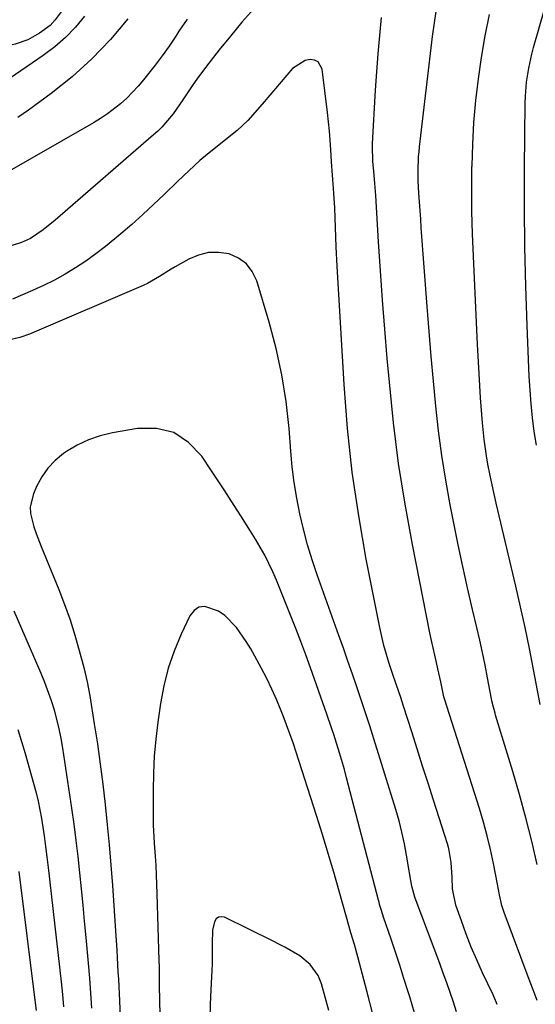
# Model space of a CAD drawing. Units: inches. Extents: x 1926511 to 1931854, y 416568 to 421950.
# Drawn here: x 1930854 to 1930984, y 417514 to 417764 of the extents above; entities that cross this region are included whole.
import ezdxf

# ---------------------------------------------------------------- set-up
doc = ezdxf.new("R2010")
doc.units = ezdxf.units.IN
doc.header["$MEASUREMENT"] = 0
doc.layers.add('7', color=7, linetype='Continuous')
doc.layers.add('8', color=7, linetype='Continuous')

msp = doc.modelspace()

# ---------------------------------------------------------------- linework, layer by layer
at = {"layer": '7', "color": 18}
for points in [[(1930984.66, 417655.87, 1706), (1930984.13, 417659.33, 1706), (1930983.7, 417662.8, 1706), (1930983.32, 417666.27, 1706), (1930983.06, 417669.76, 1706), (1930982.86, 417673.25, 1706), (1930982.31, 417686.16, 1706), (1930981.96, 417696.12, 1706), (1930981.73, 417706.08, 1706), (1930981.65, 417716.04, 1706), (1930981.67, 417726, 1706), (1930981.85, 417742.44, 1706), (1930981.9, 417744.23, 1706), (1930982.19, 417747.79, 1706), (1930982.72, 417751.32, 1706), (1930983.48, 417754.81, 1706), (1930983.94, 417756.54, 1706), (1930990.95, 417780.95, 1706)], [(1930864.79, 417766.2, 1708), (1930862.74, 417763.55, 1708), (1930861.46, 417762.14, 1708), (1930858.74, 417760.14, 1708), (1930855.79, 417758.51, 1708), (1930852.61, 417757.41, 1708), (1930849.75, 417756.69, 1708), (1930846.66, 417756.06, 1708), (1930843.55, 417755.65, 1708), (1930840.42, 417755.53, 1708), (1930837.26, 417755.63, 1708), (1930830.97, 417756.12, 1708), (1930829.85, 417756.24, 1708), (1930826.54, 417756.88, 1708), (1930822.25, 417758.26, 1708), (1930819.77, 417759.2, 1708), (1930815.21, 417761.01, 1708), (1930810.69, 417762.92, 1708), (1930807.84, 417764.15, 1708)], [(1930984.89, 417549.69, 1702), (1930983.47, 417555.6, 1702), (1930981.97, 417561.49, 1702), (1930980.35, 417567.34, 1702), (1930978.65, 417573.18, 1702), (1930974.32, 417587.47, 1702), (1930974.17, 417587.98, 1702), (1930973.75, 417589.53, 1702), (1930973.4, 417591.09, 1702), (1930973.3, 417591.61, 1702), (1930972.29, 417596.95, 1702), (1930971.66, 417600.14, 1702), (1930971, 417603.33, 1702), (1930970.3, 417606.5, 1702), (1930969.57, 417609.67, 1702), (1930968.48, 417614.23, 1702), (1930967.22, 417619.68, 1702), (1930966, 417625.14, 1702), (1930964.84, 417630.61, 1702), (1930963.73, 417636.1, 1702), (1930962.82, 417640.74, 1702), (1930961.69, 417646.96, 1702), (1930960.69, 417653.19, 1702), (1930959.87, 417659.45, 1702), (1930959.17, 417665.74, 1702), (1930958.58, 417672.03, 1702), (1930958.02, 417678.33, 1702), (1930957.5, 417684.63, 1702), (1930957.01, 417690.94, 1702), (1930955.5, 417710.87, 1702), (1930955.34, 417713.07, 1702), (1930955.18, 417715.27, 1702), (1930954.9, 417719.68, 1702), (1930954.71, 417722.88, 1702), (1930954.68, 417725.3, 1702), (1930954.82, 417728.93, 1702), (1930954.93, 417730.14, 1702), (1930955.05, 417731.34, 1702), (1930958.36, 417759.32, 1702), (1930958.81, 417762.8, 1702), (1930959.32, 417766.27, 1702)], [(1930870.18, 417764.45, 1706), (1930867.84, 417761.67, 1706), (1930865.35, 417759.06, 1706), (1930862.61, 417756.71, 1706), (1930859.71, 417754.52, 1706), (1930845.6, 417744.92, 1706)], [(1930896.17, 417763.75, 1702), (1930894.09, 417760.64, 1702), (1930893.27, 417759.38, 1702), (1930891.59, 417756.9, 1702), (1930889.87, 417754.46, 1702), (1930888.08, 417752.06, 1702), (1930885.13, 417748.32, 1702), (1930883.78, 417746.72, 1702), (1930880.86, 417743.71, 1702), (1930879.31, 417742.31, 1702), (1930875.99, 417739.74, 1702), (1930874.25, 417738.59, 1702), (1930872.45, 417737.5, 1702), (1930848.59, 417723.9, 1702)], [(1930881.12, 417763.78, 1704), (1930876.72, 417758.59, 1704), (1930872.05, 417753.66, 1704), (1930867, 417749.14, 1704), (1930861.69, 417744.88, 1704), (1930856, 417740.69, 1704), (1930853.29, 417738.8, 1704)], [(1930985.62, 417590.21, 1704), (1930983.94, 417599.07, 1704), (1930982.9, 417604.35, 1704), (1930981.81, 417609.63, 1704), (1930980.66, 417614.89, 1704), (1930979.46, 417620.14, 1704), (1930974.49, 417641.17, 1704), (1930973.44, 417645.83, 1704), (1930972.95, 417648.17, 1704), (1930972.37, 417651.06, 1704), (1930972, 417653.13, 1704), (1930971.39, 417657.3, 1704), (1930970.97, 417661.49, 1704), (1930970.64, 417665.69, 1704), (1930970.5, 417667.8, 1704), (1930970.21, 417672.44, 1704), (1930970.04, 417675.39, 1704), (1930969.89, 417678.35, 1704), (1930969.74, 417681.3, 1704), (1930968.68, 417703.72, 1704), (1930968.47, 417709.36, 1704), (1930968.33, 417715.01, 1704), (1930968.3, 417720.66, 1704), (1930968.34, 417726.31, 1704), (1930968.35, 417726.56, 1704), (1930968.53, 417732.08, 1704), (1930968.84, 417737.58, 1704), (1930969.34, 417743.08, 1704), (1930969.96, 417748.56, 1704), (1930970.76, 417754.02, 1704), (1930971.67, 417759.46, 1704), (1930972.76, 417764.87, 1704)], [(1930974.73, 417514.21, 1698), (1930973.69, 417516.62, 1698), (1930971, 417522.26, 1698), (1930969.53, 417525.48, 1698), (1930968.14, 417528.73, 1698), (1930966.86, 417532.02, 1698), (1930965.65, 417535.35, 1698), (1930964.27, 417539.38, 1698), (1930963.41, 417543.46, 1698), (1930963.31, 417546.46, 1698), (1930963.1, 417550.12, 1698), (1930962.47, 417553.71, 1698), (1930962.14, 417554.88, 1698), (1930958.59, 417565.94, 1698), (1930957.21, 417570.26, 1698), (1930955.82, 417574.59, 1698), (1930954.44, 417578.92, 1698), (1930953.06, 417583.25, 1698), (1930950.97, 417589.78, 1698), (1930950.28, 417591.9, 1698), (1930949.21, 417595.06, 1698), (1930948.15, 417598.23, 1698), (1930947.37, 417600.59, 1698), (1930946.03, 417605.1, 1698), (1930945.48, 417607.38, 1698), (1930944.98, 417609.68, 1698), (1930941.56, 417626.98, 1698), (1930939.63, 417637.98, 1698), (1930937.99, 417649, 1698), (1930936.8, 417660.09, 1698), (1930935.92, 417671.22, 1698), (1930934.15, 417701.16, 1698), (1930933.91, 417706.07, 1698), (1930933.81, 417708.53, 1698), (1930933.65, 417713.44, 1698), (1930933.55, 417715.9, 1698), (1930933.25, 417720.81, 1698), (1930932.76, 417727.57, 1698), (1930932.54, 417730.7, 1698), (1930932.21, 417735.39, 1698), (1930931.73, 417740.06, 1698), (1930930.38, 417751.05, 1698), (1930929.36, 417752.89, 1698), (1930928.45, 417753.33, 1698), (1930927.35, 417753.52, 1698), (1930926.07, 417753.26, 1698), (1930922.89, 417751.23, 1698), (1930915.65, 417742.74, 1698), (1930914.03, 417740.85, 1698), (1930911.57, 417738.06, 1698), (1930908.84, 417735.54, 1698), (1930901.36, 417729.52, 1698), (1930899.4, 417727.89, 1698), (1930896.55, 417725.34, 1698), (1930893.78, 417722.71, 1698), (1930890.3, 417719.3, 1698), (1930887.61, 417716.74, 1698), (1930884.9, 417714.22, 1698), (1930882.13, 417711.75, 1698), (1930879.32, 417709.33, 1698), (1930877.86, 417708.09, 1698), (1930875.45, 417706.14, 1698), (1930873, 417704.25, 1698), (1930870.47, 417702.46, 1698), (1930867.89, 417700.74, 1698), (1930865.24, 417699.14, 1698), (1930862.54, 417697.62, 1698), (1930859.77, 417696.24, 1698), (1930856.96, 417694.96, 1698), (1930851.95, 417692.82, 1698)], [(1930964.45, 417512.35, 1696), (1930963.65, 417514.81, 1696), (1930962.8, 417517.25, 1696), (1930961.94, 417519.69, 1696), (1930961.05, 417522.13, 1696), (1930960.15, 417524.55, 1696), (1930954.17, 417540.41, 1696), (1930953.85, 417541.34, 1696), (1930953.12, 417544.17, 1696), (1930952.6, 417547.05, 1696), (1930952.44, 417548.02, 1696), (1930951.78, 417551.98, 1696), (1930951.23, 417554.92, 1696), (1930950.6, 417557.83, 1696), (1930949.85, 417560.72, 1696), (1930949.03, 417563.59, 1696), (1930943.48, 417581.46, 1696), (1930942.44, 417584.75, 1696), (1930941.38, 417588.05, 1696), (1930940.29, 417591.33, 1696), (1930939.18, 417594.6, 1696), (1930938.04, 417597.87, 1696), (1930936.9, 417601.14, 1696), (1930935.76, 417604.4, 1696), (1930934.6, 417607.66, 1696), (1930929.15, 417622.98, 1696), (1930927.88, 417626.8, 1696), (1930926.7, 417630.64, 1696), (1930925.67, 417634.53, 1696), (1930924.74, 417638.44, 1696), (1930923.97, 417642.39, 1696), (1930923.31, 417646.35, 1696), (1930922.81, 417650.33, 1696), (1930922.42, 417654.34, 1696), (1930921.98, 417660.04, 1696), (1930921.23, 417666.86, 1696), (1930920.19, 417673.63, 1696), (1930918.72, 417680.31, 1696), (1930916.96, 417686.95, 1696), (1930913.8, 417697.46, 1696), (1930912.66, 417699.79, 1696), (1930911.18, 417701.77, 1696), (1930909.16, 417703.2, 1696), (1930906.8, 417704.26, 1696), (1930904.14, 417704.64, 1696), (1930901.54, 417704.62, 1696), (1930899.02, 417703.99, 1696), (1930896.55, 417702.95, 1696), (1930893.13, 417701, 1696), (1930892.12, 417700.41, 1696), (1930889.15, 417698.52, 1696), (1930886.12, 417696.76, 1696), (1930885.06, 417696.27, 1696), (1930856.19, 417683.92, 1696), (1930853.74, 417683.07, 1696), (1930851.25, 417682.48, 1696)], [(1930953.75, 417512.08, 1694), (1930952.56, 417516.11, 1694), (1930952.15, 417517.45, 1694), (1930951.11, 417520.79, 1694), (1930950.05, 417524.13, 1694), (1930948.95, 417527.46, 1694), (1930947.82, 417530.77, 1694), (1930945.9, 417536.34, 1694), (1930945.72, 417536.87, 1694), (1930945.23, 417538.47, 1694), (1930944.94, 417539.55, 1694), (1930944.79, 417540.09, 1694), (1930944.65, 417540.63, 1694), (1930936.57, 417571.57, 1694), (1930936, 417573.71, 1694), (1930934.77, 417577.97, 1694), (1930933.31, 417582.59, 1694), (1930932.74, 417584.3, 1694), (1930931.57, 417587.71, 1694), (1930927.42, 417599.42, 1694), (1930926.21, 417602.78, 1694), (1930924.97, 417606.12, 1694), (1930923.69, 417609.45, 1694), (1930922.38, 417612.77, 1694), (1930918.81, 417621.65, 1694), (1930917.89, 417623.8, 1694), (1930915.82, 417627.98, 1694), (1930913.47, 417632.03, 1694), (1930912.25, 417634.02, 1694), (1930909.75, 417637.98, 1694), (1930908.99, 417639.16, 1694), (1930907.34, 417641.72, 1694), (1930905.68, 417644.27, 1694), (1930904.01, 417646.81, 1694), (1930902.34, 417649.35, 1694), (1930899.86, 417653.09, 1694), (1930896.53, 417656.54, 1694), (1930892.78, 417659.01, 1694), (1930888.4, 417660.04, 1694), (1930883.61, 417660.09, 1694), (1930877.26, 417658.97, 1694), (1930874.16, 417658.22, 1694), (1930871.16, 417657.21, 1694), (1930868.31, 417655.83, 1694), (1930865.57, 417654.2, 1694), (1930864.86, 417653.71, 1694), (1930862.74, 417651.97, 1694), (1930860.85, 417650.03, 1694), (1930859.32, 417647.81, 1694), (1930858.02, 417645.39, 1694), (1930857.2, 417643.51, 1694), (1930856.42, 417640.21, 1694), (1930856.5, 417638.53, 1694), (1930857.35, 417635.15, 1694), (1930857.92, 417633.47, 1694), (1930859.19, 417630.15, 1694), (1930863.64, 417619.26, 1694), (1930865.12, 417615.47, 1694), (1930866.49, 417611.64, 1694), (1930867.71, 417607.75, 1694), (1930868.83, 417603.84, 1694), (1930869.98, 417599.51, 1694), (1930870.84, 417595.94, 1694), (1930871.19, 417594.14, 1694), (1930871.51, 417592.33, 1694), (1930872.64, 417585.27, 1694), (1930873.41, 417580.18, 1694), (1930874.14, 417575.08, 1694), (1930874.79, 417569.97, 1694), (1930875.39, 417564.85, 1694), (1930875.91, 417559.73, 1694), (1930876.4, 417554.6, 1694), (1930876.83, 417549.46, 1694), (1930877.21, 417544.32, 1694), (1930878.09, 417531.56, 1694), (1930878.33, 417527.92, 1694), (1930878.44, 417526.1, 1694), (1930878.64, 417522.46, 1694), (1930878.74, 417520.64, 1694), (1930878.91, 417517, 1694), (1930879.52, 417503.59, 1694)], [(1930943.24, 417511.75, 1692), (1930941.8, 417517.29, 1692), (1930939.44, 417526.23, 1692), (1930938.55, 417529.4, 1692), (1930937.64, 417532.38, 1692), (1930937.39, 417533.24, 1692), (1930937.34, 417533.41, 1692), (1930937.29, 417533.58, 1692), (1930934.68, 417542.87, 1692), (1930933.3, 417547.68, 1692), (1930931.88, 417552.47, 1692), (1930930.42, 417557.25, 1692), (1930928.91, 417562.02, 1692), (1930923.76, 417578.09, 1692), (1930922.99, 417580.42, 1692), (1930921.35, 417585.04, 1692), (1930920.48, 417587.34, 1692), (1930918.89, 417591.25, 1692), (1930917.66, 417594.03, 1692), (1930916.33, 417596.77, 1692), (1930914.93, 417599.47, 1692), (1930913.33, 417602.4, 1692), (1930912.26, 417604.28, 1692), (1930911.14, 417606.12, 1692), (1930908.67, 417609.66, 1692), (1930905.75, 417612.7, 1692), (1930904.1, 417613.8, 1692), (1930900.66, 417614.99, 1692), (1930899.16, 417614.8, 1692), (1930897.91, 417613.94, 1692), (1930896.83, 417612.65, 1692), (1930894.63, 417607.96, 1692), (1930892.85, 417603.71, 1692), (1930891.35, 417599.38, 1692), (1930890.24, 417594.93, 1692), (1930889.39, 417590.4, 1692), (1930888.73, 417585.73, 1692), (1930888.21, 417581.42, 1692), (1930887.82, 417577.1, 1692), (1930887.61, 417572.77, 1692), (1930887.52, 417568.43, 1692), (1930887.52, 417561.3, 1692), (1930887.54, 417559.73, 1692), (1930887.83, 417555.04, 1692), (1930888.04, 417551.8, 1692), (1930888.19, 417549.4, 1692), (1930888.32, 417547, 1692), (1930888.51, 417542.19, 1692), (1930889, 417525.32, 1692), (1930889.04, 417523.73, 1692), (1930889.06, 417521.34, 1692), (1930889.08, 417519.75, 1692), (1930889.1, 417518.96, 1692), (1930889.31, 417507.84, 1692)], [(1930852.21, 417613.89, 1696), (1930854.2, 417609.44, 1696), (1930856.15, 417604.96, 1696), (1930859.1, 417598.13, 1696), (1930860.03, 417595.83, 1696), (1930861.71, 417591.17, 1696), (1930862.44, 417588.81, 1696), (1930863.67, 417584, 1696), (1930864.15, 417581.58, 1696), (1930864.56, 417579.13, 1696), (1930866.84, 417563.93, 1696), (1930867.42, 417559.85, 1696), (1930867.96, 417555.77, 1696), (1930868.45, 417551.68, 1696), (1930868.89, 417547.58, 1696), (1930869.31, 417543.48, 1696), (1930869.71, 417539.38, 1696), (1930870.11, 417535.28, 1696), (1930870.49, 417531.18, 1696), (1930871.09, 417524.63, 1696), (1930871.41, 417520.85, 1696), (1930871.7, 417517.07, 1696), (1930871.95, 417513.29, 1696)], [(1930853.28, 417583.83, 1698), (1930855.12, 417577.8, 1698), (1930857.35, 417569.95, 1698), (1930857.92, 417567.8, 1698), (1930858.44, 417565.65, 1698), (1930859.26, 417561.29, 1698), (1930859.94, 417556.9, 1698), (1930860.28, 417554.23, 1698), (1930860.6, 417551.56, 1698), (1930860.75, 417550.22, 1698), (1930860.91, 417548.88, 1698), (1930864.24, 417519.93, 1698), (1930864.58, 417516.76, 1698), (1930864.87, 417513.59, 1698)]]:
    msp.add_polyline3d(points, dxfattribs=at)
at = {"layer": '8', "color": 18}
for points in [[(1930913.02, 417766.3, 1700), (1930910.03, 417762.91, 1700), (1930907.14, 417759.44, 1700), (1930904.31, 417755.92, 1700), (1930901.68, 417752.56, 1700), (1930898.82, 417748.75, 1700), (1930897.46, 417746.8, 1700), (1930895.11, 417743.27, 1700), (1930892.58, 417739.71, 1700), (1930889.78, 417736.37, 1700), (1930888.74, 417735.36, 1700), (1930887.67, 417734.38, 1700), (1930862.7, 417712.81, 1700), (1930859.7, 417710.34, 1700), (1930856.51, 417708.17, 1700), (1930854.16, 417707.14, 1700), (1930850.97, 417706.17, 1700)], [(1930984.84, 417515.24, 1700), (1930983.82, 417517.88, 1700), (1930982.83, 417520.53, 1700), (1930976.51, 417537.54, 1700), (1930975.94, 417539.29, 1700), (1930975.33, 417541.98, 1700), (1930974.79, 417544.7, 1700), (1930973.78, 417549.94, 1700), (1930973.04, 417553.45, 1700), (1930972.22, 417556.94, 1700), (1930971.27, 417560.4, 1700), (1930970.23, 417563.84, 1700), (1930961.34, 417591.58, 1700), (1930961.19, 417592.1, 1700), (1930960.42, 417595.94, 1700), (1930959.7, 417599.22, 1700), (1930959.32, 417600.78, 1700), (1930958.47, 417604.53, 1700), (1930958.07, 417606.41, 1700), (1930957.68, 417608.29, 1700), (1930953.24, 417630.69, 1700), (1930951.38, 417640.92, 1700), (1930949.75, 417651.18, 1700), (1930948.46, 417661.48, 1700), (1930947.4, 417671.82, 1700), (1930946.88, 417677.79, 1700), (1930946.27, 417685.17, 1700), (1930945.7, 417692.56, 1700), (1930945.17, 417699.95, 1700), (1930944.69, 417707.34, 1700), (1930943.96, 417719.04, 1700), (1930943.75, 417722.13, 1700), (1930943.48, 417725.21, 1700), (1930943.25, 417727.65, 1700), (1930943.12, 417731.55, 1700), (1930943.15, 417732.2, 1700), (1930943.92, 417745.75, 1700), (1930944.21, 417750.36, 1700), (1930944.56, 417754.97, 1700), (1930944.98, 417759.57, 1700), (1930945.45, 417764.16, 1700)], [(1930853.53, 417547.92, 1700), (1930857.6, 417515.29, 1700), (1930857.89, 417512.72, 1700)], [(1930932.08, 417512.71, 1690), (1930930.19, 417519.4, 1690), (1930929.35, 417521.55, 1690), (1930927.36, 417524.37, 1690), (1930924.68, 417526.53, 1690), (1930920.91, 417528.69, 1690), (1930919.43, 417529.47, 1690), (1930917.94, 417530.23, 1690), (1930905.66, 417536.29, 1690), (1930904.83, 417536.43, 1690), (1930904.1, 417536.33, 1690), (1930903.53, 417535.86, 1690), (1930903.06, 417535.16, 1690), (1930902.6, 417533.04, 1690), (1930902.51, 417529.64, 1690), (1930902.54, 417527.93, 1690), (1930902.48, 417524.52, 1690), (1930902.41, 417522.81, 1690), (1930902.15, 417517.94, 1690), (1930902.01, 417514.28, 1690), (1930901.87, 417510.62, 1690)]]:
    msp.add_polyline3d(points, dxfattribs=at)

doc.saveas('drawing.dxf')
